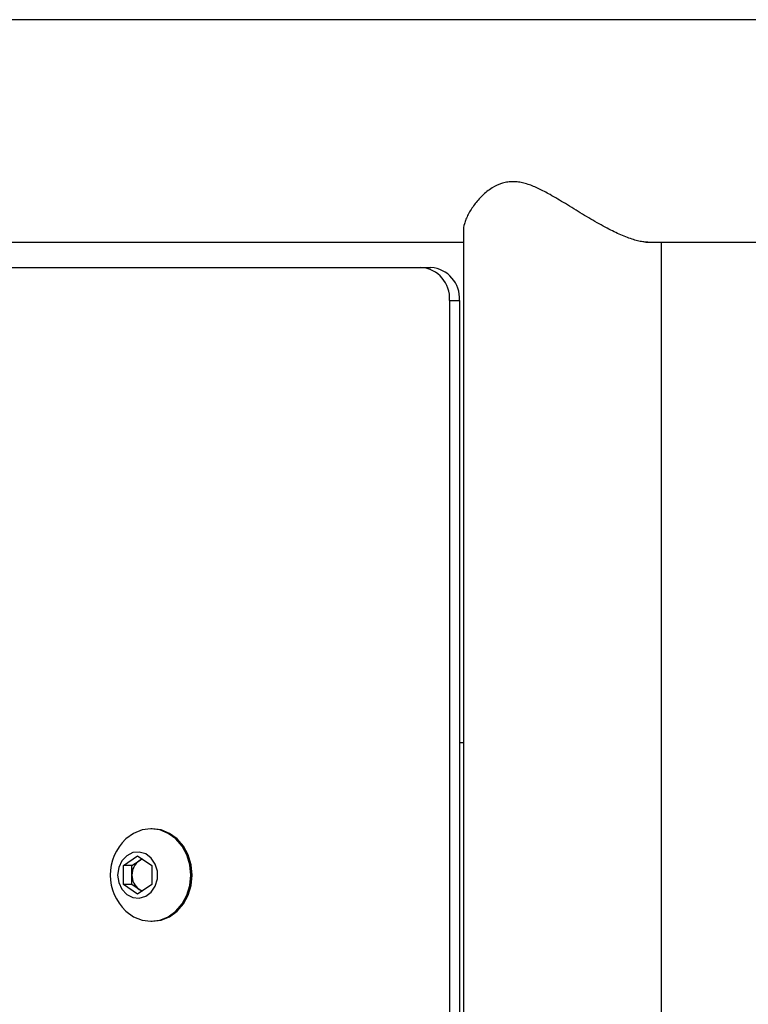
# Model space of a CAD drawing. Units: millimetres. Extents: x 0 to 42, y 0 to 29.8.
# Drawn here: x 16.2 to 16.7, y 8.5 to 9.1 of the extents above; entities that cross this region are included whole.
import ezdxf

# ---------------------------------------------------------------- set-up
doc = ezdxf.new("R2010")
doc.units = ezdxf.units.MM

msp = doc.modelspace()

# ---------------------------------------------------------------- linework, layer by layer
at = {"color": 7, "linetype": 'Continuous', "lineweight": 25}
for p, q in [((16.7195077, 9.1110926), (13.982958, 9.1110926)), ((16.5111166, 8.9833373), (16.5111166, 6.4348479)), ((14.1899206, 8.9762926), (16.5111166, 8.9762926)), ((16.621722, 8.9762926), (16.7197557, 8.9762926)), ((16.6311166, 6.4418926), (16.6311166, 8.9762926)), ((14.2129916, 8.9610926), (16.4854422, 8.9610926)), ((16.4854422, 8.9610926), (16.4914422, 8.9610926)), ((16.5027628, 8.9410926), (16.5027628, 6.4770926)), ((16.5027628, 8.9410926), (16.5087628, 8.9410926)), ((16.5087628, 8.9410926), (16.5087628, 6.4770926)), ((16.5111166, 8.6730926), (16.5087628, 8.6730926)), ((16.3226295, 8.6210926), (16.3218695, 8.6210926)), ((16.3051692, 8.5988661), (16.3138295, 8.6046396)), ((16.3138295, 8.6046396), (16.3224897, 8.5988661)), ((16.3051692, 8.5873191), (16.3051692, 8.5988661)), ((16.3103692, 8.5988661), (16.3051692, 8.5988661)), ((16.3103692, 8.5988661), (16.3146993, 8.6017528)), ((16.3103692, 8.5930926), (16.3103692, 8.5988661)), ((16.3146993, 8.6017528), (16.3164295, 8.6029062)), ((16.3224897, 8.5988661), (16.3224897, 8.5873191)), ((16.3103692, 8.5873191), (16.3103692, 8.5930926)), ((16.3138295, 8.5815456), (16.3051692, 8.5873191)), ((16.3103692, 8.5873191), (16.3051692, 8.5873191)), ((16.3146993, 8.5844323), (16.3103692, 8.5873191)), ((16.3224897, 8.5873191), (16.3138295, 8.5815456)), ((16.3164295, 8.5832789), (16.3146993, 8.5844323)), ((16.3218695, 8.5650926), (16.3226295, 8.5650926))]:
    msp.add_line(p, q, dxfattribs=at)
at = {"color": 7, "linetype": 'Continuous', "lineweight": 25, "flags": 128}
for points in [[(16.3065041, 8.5714314), (16.3067506, 8.5712013), (16.3113483, 8.5678654), (16.3164736, 8.5657946), (16.3218695, 8.5650926), (16.3272653, 8.5657946), (16.3323906, 8.5678654), (16.3369883, 8.5712013), (16.3408279, 8.5756349), (16.3437168, 8.5809438), (16.3455102, 8.586862), (16.3461182, 8.5930926), (16.3455102, 8.5993232), (16.3437168, 8.6052413), (16.3408279, 8.6105503), (16.3369883, 8.6149839), (16.3323906, 8.6183197), (16.3272653, 8.6203906), (16.3218695, 8.6210926), (16.3164736, 8.6203906), (16.3113483, 8.6183197), (16.3067506, 8.6149839), (16.3065041, 8.6147538)], [(16.3226295, 8.5650926), (16.3280253, 8.5657946), (16.3331506, 8.5678654), (16.3377483, 8.5712013), (16.3415879, 8.5756349), (16.3444768, 8.5809438), (16.3462702, 8.586862), (16.3468782, 8.5930926), (16.3462702, 8.5993232), (16.3444768, 8.6052413), (16.3415879, 8.6105503), (16.3377483, 8.6149839), (16.3331506, 8.6183197), (16.3280253, 8.6203906), (16.3226295, 8.6210926), (16.3226295, 8.6210926)], [(16.3017051, 8.5930926), (16.302362, 8.5885468), (16.3042616, 8.5844936), (16.3071981, 8.5813722), (16.3108531, 8.579521), (16.3148307, 8.5791404), (16.3186998, 8.5802717), (16.3220411, 8.5827924), (16.3244925, 8.5864293), (16.3257885, 8.5907882), (16.3257885, 8.5953969), (16.3244925, 8.5997558), (16.3220411, 8.6033927), (16.3186998, 8.6059134), (16.3148307, 8.6070448), (16.3108531, 8.6066642), (16.3071981, 8.6048129), (16.3042616, 8.6016915), (16.302362, 8.5976384), (16.3017051, 8.5930926)], [(16.3167019, 8.6027246), (16.3157153, 8.6023314), (16.3146993, 8.6017528)], [(16.3146993, 8.5844323), (16.3157153, 8.5838538), (16.3167019, 8.5834605)]]:
    msp.add_lwpolyline(points, dxfattribs=at)
at = {"color": 7, "linetype": 'Continuous', "lineweight": 25}
for centre, radius, start, end in [((16.4839989, 8.9423426), 0.0188055, 356.188739, 85.5980503), ((16.4899989, 8.9423426), 0.0188055, 356.188739, 85.5980503), ((16.3269913, 8.5930926), 0.0298149, 133.4044634, 180), ((16.3207228, 8.5933284), 0.0103563, 125.5648706, 181.305027), ((16.3269913, 8.5930926), 0.0298149, 180, 226.5955366), ((16.3207228, 8.5928567), 0.0103563, 178.694973, 234.4351294)]:
    msp.add_arc(centre, radius, start, end, dxfattribs=at)
msp.add_open_spline([(16.6229446, 8.9764303), (16.6221635, 8.9764058), (16.6205685, 8.9763559), (16.6175313, 8.9769611), (16.6141991, 8.9778513), (16.6105396, 8.9791236), (16.6066223, 8.9807269), (16.6024926, 8.982632), (16.5980584, 8.9848709), (16.5933157, 8.9874459), (16.5883306, 8.9903085), (16.5832346, 8.9933526), (16.5780848, 8.9965023), (16.5715625, 9.0005116), (16.5644978, 9.004764), (16.558017, 9.0082112), (16.5540903, 9.0099608), (16.5519219, 9.0108097), (16.5497122, 9.0115853), (16.5469483, 9.0123643), (16.5441888, 9.0128309), (16.5420455, 9.0129875), (16.5398588, 9.0130006), (16.5371788, 9.0127188), (16.5330466, 9.0116491), (16.5290752, 9.0096769), (16.525362, 9.0070136), (16.5225389, 9.0045106), (16.520014, 9.001846), (16.5177314, 8.9990296), (16.5157113, 8.9961078), (16.5139952, 8.9931412), (16.5126304, 8.9902303), (16.5115008, 8.9868811), (16.5110094, 8.9845523), (16.5111182, 8.9833481), (16.5111191, 8.983339)], degree=3, knots=[0, 0, 0, 0, 0.02792942, 0.05703509, 0.08613804, 0.11664618, 0.14708775, 0.17752439, 0.20910233, 0.24343621, 0.27828508, 0.31337232, 0.34892768, 0.38412645, 0.4466587, 0.49192415, 0.5130455, 0.52365041, 0.53417874, 0.55596155, 0.5771077, 0.58779341, 0.59827211, 0.6209189, 0.64311489, 0.689094, 0.71890931, 0.74914303, 0.77954623, 0.81027674, 0.84331761, 0.87669929, 0.91025997, 0.94420673, 0.99957986, 1, 1, 1, 1], dxfattribs=at)

doc.saveas('drawing.dxf')
